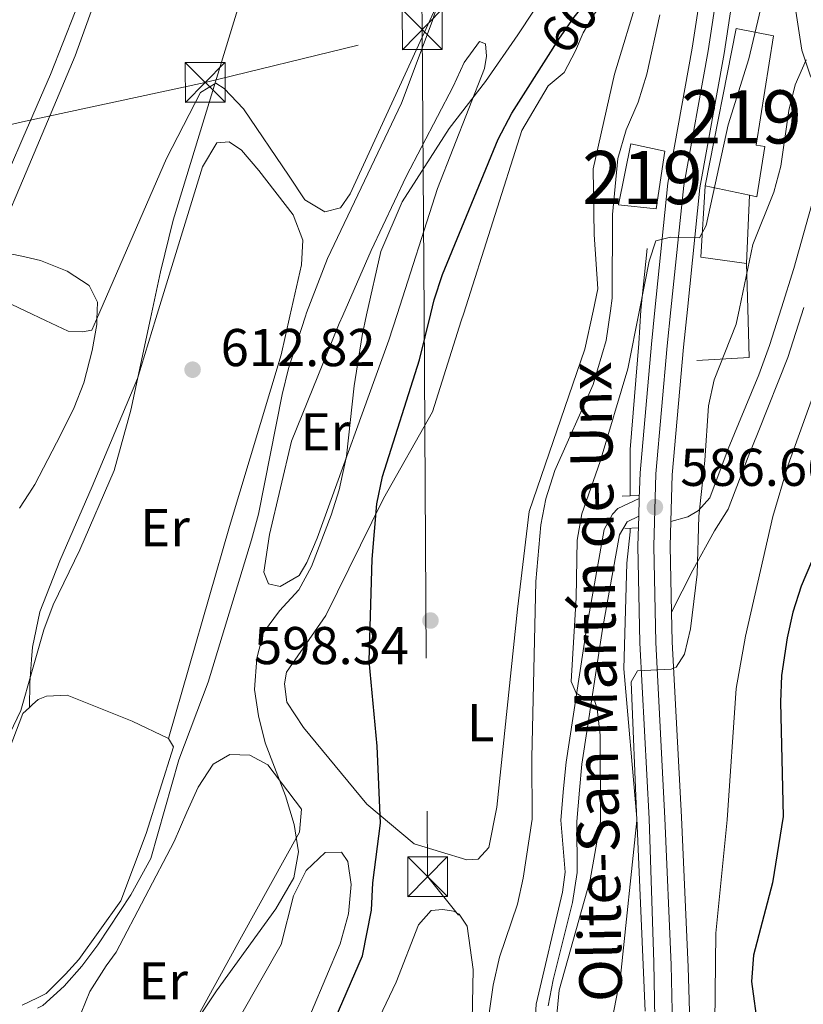
# Model space of a CAD drawing. Units: metres. Extents: x 614614 to 621538, y 4706244 to 4710986.
# Drawn here: x 618073 to 618221, y 4708485 to 4708671 of the extents above; entities that cross this region are included whole.
import ezdxf
from ezdxf.enums import TextEntityAlignment as Align

# ---------------------------------------------------------------- set-up
doc = ezdxf.new("R2010")
doc.units = ezdxf.units.M
doc.header["$MEASUREMENT"] = 0
for name, pattern in [('DGN Style 2', [72.00379999999998, 43.20227999999999, -28.80152]), ('DGN Style 3', [100.80532, 72.0038, -28.80152]), ('DGN Style 4', [115.2780838, 57.60304, -28.80152, 0.0720038, -28.80152]), ('DGN Style 5', [50.40266, 21.60114, -28.80152]), ('DGN Style 7', [144.0076, 64.80342, -28.80152, 21.60114, -28.80152])]:
    doc.linetypes.add(name, pattern=pattern)
for name, color, linetype, lineweight in [('Nivel 15', 7, 'Continuous', 0), ('Nivel 16', 7, 'Continuous', 0), ('Nivel 21', 7, 'Continuous', 0), ('Nivel 22', 7, 'Continuous', 0), ('Nivel 23', 7, 'Continuous', 0), ('Nivel 32', 7, 'Continuous', 0), ('Nivel 36', 7, 'Continuous', 0), ('Nivel 37', 7, 'Continuous', 0), ('Nivel 4', 7, 'Continuous', 0), ('Nivel 41', 7, 'Continuous', 0), ('Nivel 44', 7, 'Continuous', 0), ('Nivel 48', 7, 'Continuous', 0), ('Nivel 5', 7, 'Continuous', 0), ('Nivel 52', 7, 'Continuous', 0), ('Nivel 54', 7, 'Continuous', 0), ('Nivel 7', 7, 'Continuous', 0)]:
    doc.layers.add(name, color=color, linetype=linetype, lineweight=lineweight)
doc.styles.add('Style-arial', font='arial.shx', dxfattribs={"bigfont": 'arialbig.shx'})
doc.styles.add('Style-Arial Narrow', font='txt')
doc.styles.add('Style-Helvetica-Narrow-Oblique', font='txt')
doc.styles.add('Style-Times New Roman', font='txt')

# ---------------------------------------------------------------- blocks, each defined once
blk = doc.blocks.new('5TME')
at = {"layer": 'Nivel 32', "color": 7, "linetype": 'Continuous', "lineweight": 0}
for p, q in [((-37.49965077638626, 37.49965074658394), (37.49965074658394, -37.49965077638626)), ((37.19965353608131, 37.69964888691902), (-37.19965356588364, -37.8996470272541))]:
    blk.add_line(p, q, dxfattribs=at)
at = {"layer": 'Nivel 32', "color": 7, "linetype": 'Continuous', "lineweight": 0, "flags": 128}
blk.add_lwpolyline([(-37.49965077638626, -37.49965077638626), (37.49965074658394, -37.49965077638626), (37.49965074658394, 37.49965074658394), (-37.49965077638626, 37.49965074658394), (-37.19965356588364, -37.8996470272541)], dxfattribs=at)
blk = doc.blocks.new('5PATER')
at = {"layer": 'Nivel 7', "linetype": 'Continuous', "lineweight": 0}
h = blk.add_hatch(color=51, dxfattribs=at)
edge = h.paths.add_edge_path()
edge.add_ellipse((-0.04219651222229004, 0.04240855574607849), major_axis=(-10.9572123736961, -11.10700355381332), ratio=0.999422240966032, start_angle=0, end_angle=360)

msp = doc.modelspace()

# ---------------------------------------------------------------- linework, layer by layer
at = {"layer": 'Nivel 15', "color": 51, "linetype": 'Continuous', "lineweight": 13, "elevation": 597.26, "flags": 128}
msp.add_lwpolyline([(618210.8200000003, 4708637.77), (618202.5199999996, 4708639.51)], dxfattribs=at)
at = {"layer": 'Nivel 15', "color": 51, "linetype": 'Continuous', "lineweight": 13}
for points in [[(618202.5199999996, 4708639.51, 597.26), (618208.370000001, 4708669.140000001, 596.17), (618215.3399999999, 4708667.779999999, 596.17), (618212.129999999, 4708647.17, 597.08), (618213.7199999988, 4708646.9, 597.08), (618212.25, 4708637.470000001, 597.26), (618210.8200000003, 4708637.77, 597.26)], [(618193.3099999987, 4708635.18, 594.91), (618186.1999999993, 4708635.949999999, 595.82), (618188.5199999996, 4708647.43, 596), (618194.9100000001, 4708646.060000001, 594.37), (618193.3099999987, 4708635.18, 594.91)]]:
    msp.add_polyline3d(points, dxfattribs=at)
at = {"layer": 'Nivel 16', "color": 1, "linetype": 'Continuous', "lineweight": 13, "elevation": 596.54, "flags": 128}
msp.add_lwpolyline([(618210.2600000016, 4708624.869999999), (618201.6999999993, 4708626.060000001), (618202.5199999996, 4708639.51)], dxfattribs=at)
at = {"layer": 'Nivel 16', "color": 1, "linetype": 'Continuous', "lineweight": 13, "extrusion": (0.0006381129167392543, 0.01469938683202925, 0.9998917545607964), "elevation": 70204.86179047587, "flags": 128}
msp.add_lwpolyline([(618210.3135289885, 4708114.474850453), (618209.7534078471, 4708101.573456561)], dxfattribs=at)
at = {"layer": 'Nivel 16', "color": 4, "linetype": 'DGN Style 2', "lineweight": 0, "extrusion": (-0.007943174609076198, -0.08005338584277663, 0.9967589284236371), "elevation": -381263.8652017939, "flags": 128}
msp.add_lwpolyline([(150247.3951225579, 4731309.428154964), (150247.3951225542, 4731321.112939943)], dxfattribs=at)
at = {"layer": 'Nivel 16', "color": 1, "linetype": 'Continuous', "lineweight": 13, "extrusion": (0.001194068823573214, -0.04026400073088878, 0.999188362844958), "elevation": -188261.617460657, "flags": 128}
msp.add_lwpolyline([(757516.1583565995, 4684440.221964497), (757516.1583565995, 4684448.662521353)], dxfattribs=at)
at = {"layer": 'Nivel 16', "color": 1, "linetype": 'Continuous', "lineweight": 13, "extrusion": (0.05697091671279263, -0.03940466497447655, 0.9975979084917698), "elevation": -149734.4372499938, "flags": 128}
msp.add_lwpolyline([(4224212.440731965, 2164892.163685368), (4224218.5127092, 2164884.368167914), (4224225.950243525, 2164889.853902422)], dxfattribs=at)
at = {"layer": 'Nivel 16', "color": 4, "linetype": 'DGN Style 2', "lineweight": 0}
for points in [[(618188.3999999985, 4708581.15, 588.01), (618188.3999999985, 4708589.880000001, 588.6), (618190.0199999996, 4708609.85, 589.67), (618190.4200000018, 4708616.1, 589.1)], [(618080.75, 4708253.74, 569.41), (618096.8399999999, 4708268.970000001, 569.34), (618103.1799999997, 4708276.199999999, 569.4300000000001), (618114.7699999996, 4708292.630000001, 570), (618126.5700000003, 4708316.390000001, 573.0500000000001), (618135.120000001, 4708332.880000001, 573.97), (618146.1000000015, 4708351.630000001, 574.28), (618170.8999999985, 4708389.33, 576.1800000000001), (618183.1000000015, 4708407.67, 577.73), (618189.6099999994, 4708422.550000001, 578.69), (618191.4400000013, 4708439.880000001, 579.95), (618191.2399999984, 4708484.17, 582.39), (618189.6099999994, 4708520.460000001, 585.0500000000001), (618187.1700000018, 4708548.59, 586.04), (618187.7800000012, 4708568.48, 587.92), (618188.3999999985, 4708574.390000001, 587.75), (618188.3999999985, 4708575.08, 587.74)]]:
    msp.add_polyline3d(points, dxfattribs=at)
at = {"layer": 'Nivel 21', "color": 7, "linetype": 'DGN Style 3', "lineweight": 0, "extrusion": (-0.3031995104960644, 0.2140950033691603, 0.9285652300012671), "elevation": 821272.4359152728, "flags": 128}
msp.add_lwpolyline([(-4202860.515003387, -2052928.560856594), (-4202871.902317345, -2052930.31207924), (-4202897.933415651, -2052936.18541058)], dxfattribs=at)
at = {"layer": 'Nivel 21', "color": 7, "linetype": 'Continuous', "lineweight": 0, "extrusion": (-0.117615553225712, 0.1375186962474395, 0.9834913267649158), "elevation": 575439.6351869154, "flags": 128}
msp.add_lwpolyline([(-3530167.980539273, -3124083.020667283), (-3530179.403887376, -3124088.325845705), (-3530188.195664048, -3124092.802089997)], dxfattribs=at)
at = {"layer": 'Nivel 21', "color": 1, "linetype": 'DGN Style 2', "lineweight": 0, "extrusion": (0.2369685228412627, 0.00926261327066825, 0.971473171620209), "elevation": 190676.1978437796, "flags": 128}
msp.add_lwpolyline([(4680842.944749065, -778619.3294594921), (4680842.944749065, -778616.166897241)], dxfattribs=at)
at = {"layer": 'Nivel 21', "color": 7, "linetype": 'Continuous', "lineweight": 13, "extrusion": (-0.002018726887131557, -0.06803109609633345, 0.9976811588406822), "elevation": -320992.4523210747, "flags": 128}
msp.add_lwpolyline([(478259.0925545394, 4713928.664081387), (478259.0925545394, 4713925.284761928)], dxfattribs=at)
at = {"layer": 'Nivel 21', "color": 7, "linetype": 'Continuous', "lineweight": 13, "extrusion": (-0.2989976548204299, -0.05462799451638549, 0.9526889233254477), "elevation": -441500.5115678115, "flags": 128}
msp.add_lwpolyline([(-4520778.59907553, 1385761.707342051), (-4520790.85372334, 1385763.780071426), (-4520795.393004617, 1385764.799985878)], dxfattribs=at)
at = {"layer": 'Nivel 21', "color": 1, "linetype": 'DGN Style 2', "lineweight": 0, "extrusion": (0.2185636157726916, 0.009465353438974835, 0.9757767946332001), "elevation": 180255.3255183052, "flags": 128}
msp.add_lwpolyline([(4677418.93146666, -801310.888979923), (4677418.931466658, -801308.2834857292)], dxfattribs=at)
at = {"layer": 'Nivel 21', "color": 7, "linetype": 'DGN Style 3', "lineweight": 0}
for points in [[(618074.0599999987, 4708648.48, 618.24), (618079.25, 4708660.48, 617.16), (618083.879999999, 4708672.27, 616.26), (618085.129999999, 4708676.199999999, 616.08), (618092.2199999988, 4708722.35, 614.27), (618096.6900000013, 4708744.02, 614.1800000000001), (618099.379999999, 4708759, 613.86), (618101.3900000006, 4708768.800000001, 614.0500000000001), (618102.1900000013, 4708773.880000001, 613.6800000000001), (618102.4200000018, 4708778.52, 613.32), (618102.0399999991, 4708785.9, 613.32), (618100.9400000013, 4708792.689999999, 612.78), (618098.4200000018, 4708807.720000001, 610.83), (618097.75, 4708812.93, 610.21), (618097.7199999988, 4708817.85, 609.34), (618098.1400000006, 4708820.5, 609.1800000000001), (618100.0899999999, 4708825.119999999, 608.98), (618110.4699999988, 4708839.890000001, 606.44)], [(618216.8500000015, 4708616.550000001, 582.9300000000001), (618219.1999999993, 4708623.98, 583.23), (618222.9400000013, 4708637.35, 584.13), (618224.5500000007, 4708647.51, 584.13), (618225.2699999996, 4708653.859999999, 584.13), (618222.2899999991, 4708660.34, 585.04), (618220.7199999988, 4708665.050000001, 585.66), (618218.4200000018, 4708680.130000001, 588.84), (618216.1099999994, 4708690.390000001, 591.19), (618215.0599999987, 4708695.24, 591.89), (618214.7100000009, 4708698.050000001, 592.28)], [(618196.0599999987, 4708576.33, 586.49), (618199.2300000004, 4708577.23, 585.76), (618201.2399999984, 4708578.42, 585.4), (618203.379999999, 4708580.76, 584.6800000000001), (618206.8500000015, 4708590, 583.0600000000001), (618208.8000000007, 4708594.699999999, 582.66), (618212.6000000015, 4708603.939999999, 582.49), (618214.6000000015, 4708609.460000001, 582.63), (618216.8500000015, 4708616.550000001, 582.9300000000001)], [(618170.1000000015, 4708476.109999999, 590.73), (618170.6600000001, 4708485.49, 590.37), (618175.620000001, 4708506.540000001, 590.27), (618176.120000001, 4708510.33, 590.35), (618175.3500000015, 4708520.1, 591.42), (618175.8500000015, 4708526.040000001, 591.61), (618176.3200000003, 4708531.01, 591.3100000000001), (618180.2399999984, 4708556.52, 588.17), (618183.4800000004, 4708574.810000001, 587.44), (618185.0399999991, 4708577.720000001, 587.08), (618186.0399999991, 4708578.75, 587.08), (618190.1000000015, 4708580.68, 586.77)]]:
    msp.add_polyline3d(points, dxfattribs=at)
at = {"layer": 'Nivel 21', "color": 7, "linetype": 'Continuous', "lineweight": 13}
for points in [[(618199.1700000018, 4708616.25, 588.73), (618201.5100000016, 4708639.16, 590.52), (618206.0799999982, 4708664.42, 591.61), (618208.7899999991, 4708682.220000001, 592.51), (618209.9899999984, 4708694.460000001, 593.24), (618209.9200000018, 4708700.060000001, 593.42), (618208.0599999987, 4708710.869999999, 593.96), (618207.129999999, 4708713.949999999, 593.96)], [(618193.0500000007, 4708616.140000001, 588.67), (618195.4800000004, 4708640.01, 590.52), (618200.0799999982, 4708665.42, 591.61), (618202.75, 4708682.98, 592.51)], [(618193.0500000007, 4708616.140000001, 588.67), (618192.3900000006, 4708609.699999999, 588.17), (618190.2399999984, 4708585.48, 587.08), (618190.1000000015, 4708580.68, 586.77)], [(618196.0599999987, 4708576.33, 586.49), (618196.3099999987, 4708585.130000001, 587.08), (618198.4499999993, 4708609.119999999, 588.17), (618199.1700000018, 4708616.25, 588.73)], [(618190, 4708577.310000001, 586.54), (618189.8399999999, 4708571.720000001, 586.1800000000001), (618190.2100000009, 4708553.470000001, 585.27), (618191.9400000013, 4708520.33, 583.82), (618192.8500000015, 4708493.300000001, 582.08), (618193.5700000003, 4708451.26, 579.72), (618193.3099999987, 4708440.390000001, 579.12), (618192.7600000016, 4708433.720000001, 578.74), (618191.879999999, 4708426.99, 578.24), (618190.7600000016, 4708423.109999999, 578.07)], [(618093.7399999984, 4708253.15, 567.44), (618095.7300000004, 4708255.08, 567.71), (618104.6900000013, 4708264.02, 568.25), (618111.0500000007, 4708271.210000001, 568.73), (618116.870000001, 4708278.84, 569.21), (618122.1099999994, 4708286.890000001, 569.6800000000001), (618129.0199999996, 4708300.359999999, 570.51), (618139.6700000018, 4708322.99, 571.72), (618148.3200000003, 4708339.140000001, 572.62), (618153.1700000018, 4708347.52, 573.16), (618171.0799999982, 4708375.58, 575.14), (618189.6099999994, 4708405.32, 577.4300000000001), (618194.7399999984, 4708414.390000001, 578), (618196.4699999988, 4708418.199999999, 578.3000000000001), (618198.4800000004, 4708424.15, 578.72), (618199.4400000013, 4708428.220000001, 578.97), (618200.0700000003, 4708432.35, 579.2), (618200.4299999997, 4708438.550000001, 579.48), (618200.2800000012, 4708459.09, 580.41), (618199.3200000003, 4708492.460000001, 582.13), (618198.0199999996, 4708520.640000001, 583.82), (618196.2899999991, 4708553.699999999, 585.27), (618196.1799999997, 4708559.279999999, 585.5500000000001)]]:
    msp.add_polyline3d(points, dxfattribs=at)
at = {"layer": 'Nivel 21', "color": 7, "linetype": 'Continuous', "lineweight": 0}
for points in [[(618074.1900000013, 4708640.91, 618.83), (618083.8900000006, 4708663.960000001, 616.77), (618088.0599999987, 4708675.51, 616.08), (618091.6999999993, 4708699.23, 615.15)], [(618196.1799999997, 4708559.279999999, 586.49), (618200.1799999997, 4708567.15, 585.76), (618204.2800000012, 4708574.59, 585.4), (618206.8599999994, 4708578.630000001, 584.6800000000001), (618210.5700000003, 4708588.529999999, 583.0600000000001), (618212.4800000004, 4708593.130000001, 582.66), (618218.0599999987, 4708607.189999999, 582.6), (618221.0599999987, 4708616.630000001, 582.98)], [(618172.9299999997, 4708485.15, 590.37), (618173.870000001, 4708490.050000001, 590.29), (618177.5599999987, 4708504.6, 590.27), (618178.4200000018, 4708510.26, 590.35), (618178.3399999999, 4708519.85, 591.42), (618178.8399999999, 4708525.779999999, 591.61), (618179.2899999991, 4708530.640000001, 591.3100000000001), (618183.1999999993, 4708556.029999999, 588.17), (618186.3500000015, 4708573.810000001, 587.44), (618187.8099999987, 4708576.27, 587.08), (618190, 4708577.310000001, 586.77)]]:
    msp.add_polyline3d(points, dxfattribs=at)
at = {"layer": 'Nivel 22', "color": 30, "linetype": 'DGN Style 5', "lineweight": 30, "elevation": 600, "flags": 128}
msp.add_lwpolyline([(618173.4499999993, 4708664.73), (618174.9800000004, 4708667.130000001), (618177.8200000003, 4708671.24), (618184.7800000012, 4708680), (618184.870000001, 4708680.17)], dxfattribs=at)
at = {"layer": 'Nivel 23', "color": 7, "linetype": 'DGN Style 4', "lineweight": 0}
for points in [[(618196.0700000003, 4708616.189999999, 588.7), (618198.4600000009, 4708639.59, 590.52), (618203.0399999991, 4708664.92, 591.61), (618205.7300000004, 4708682.6, 592.51), (618206.9100000001, 4708694.59, 593.24), (618206.8399999999, 4708699.779999999, 593.42), (618205.0500000007, 4708710.16, 593.96), (618201.9400000013, 4708720.560000001, 593.96), (618196.0500000007, 4708735.380000001, 594.87), (618189.1900000013, 4708752.630000001, 595.23), (618185.8000000007, 4708762.109999999, 595.41), (618183.4400000013, 4708771.189999999, 595.59), (618182.0300000012, 4708781.75, 595.77), (618177.7300000004, 4708846.300000001, 596.86), (618174.0300000012, 4708873.1, 595.95), (618172.1400000006, 4708882.630000001, 595.77), (618168.2699999996, 4708898.720000001, 595.59), (618158.3999999985, 4708927.119999999, 594.74)], [(618196.0700000003, 4708616.189999999, 588.7), (618195.379999999, 4708609.41, 588.17), (618193.2399999984, 4708585.310000001, 587.08), (618192.8399999999, 4708571.710000001, 586.1800000000001), (618193.2100000009, 4708553.58, 585.27), (618194.9400000013, 4708520.48, 583.82), (618196.0799999982, 4708492.880000001, 582.1), (618196.9200000018, 4708455.17, 580.1)]]:
    msp.add_polyline3d(points, dxfattribs=at)
at = {"layer": 'Nivel 32', "color": 6, "linetype": 'DGN Style 7', "lineweight": 0, "extrusion": (-0.08790681307687762, 0.6799385087351837, 0.7279807803463231), "elevation": 3147710.458638043, "flags": 128}
msp.add_lwpolyline([(-1216712.179392133, -3341398.780817747), (-1216747.21708376, -3341402.835674783), (-1216789.014318462, -3341409.180505043)], dxfattribs=at)
at = {"layer": 'Nivel 32', "color": 6, "linetype": 'DGN Style 7', "lineweight": 0, "extrusion": (0.001334746798606623, -0.1832367784548682, 0.9830679027780661), "elevation": -861375.7851188843, "flags": 128}
msp.add_lwpolyline([(652431.1630487405, 4624449.540356603), (652431.1630487368, 4624504.003960043)], dxfattribs=at)
at = {"layer": 'Nivel 32', "color": 6, "linetype": 'DGN Style 7', "lineweight": 0, "extrusion": (-0.140026359374327, -0.03232300458309469, 0.9896200493396914), "elevation": -238132.8939082085, "flags": 128}
msp.add_lwpolyline([(-4448984.86376787, 1643972.300733007), (-4448984.863767868, 1644153.848687556)], dxfattribs=at)
at = {"layer": 'Nivel 32', "color": 6, "linetype": 'DGN Style 7', "lineweight": 0, "extrusion": (0.2908776401877461, -0.02680252031451449, 0.9563847674150809), "elevation": 54177.77067342411, "flags": 128}
msp.add_lwpolyline([(4745470.932250671, -175324.3204449899), (4745365.516867172, -175335.1382923685), (4745283.945677835, -175417.6757291481)], dxfattribs=at)
at = {"layer": 'Nivel 32', "color": 6, "linetype": 'DGN Style 7', "lineweight": 0}
msp.add_polyline3d([(618149.2399999984, 4708668.93, 610.8100000000001), (618148.4499999993, 4708775.810000001, 604.07), (618149.1900000013, 4708821.050000001, 605.32), (618146.75, 4708884.369999999, 598.79)], dxfattribs=at)
at = {"layer": 'Nivel 36', "color": 92, "linetype": 'Continuous', "lineweight": 0, "extrusion": (0.02564643298365165, -0.01221771308979837, 0.9995964125396162), "elevation": -41057.05964165706, "flags": 128}
msp.add_lwpolyline([(4516715.494127214, 1466528.870344911), (4516715.494127214, 1466518.309923515)], dxfattribs=at)
at = {"layer": 'Nivel 36', "color": 92, "linetype": 'Continuous', "lineweight": 0, "extrusion": (0.02432775195673293, -0.011537551740998, 0.9996374569735547), "elevation": -38669.45888809182, "flags": 128}
msp.add_lwpolyline([(4519264.352056146, 1458710.005299205), (4519264.352056146, 1458705.919873893)], dxfattribs=at)
at = {"layer": 'Nivel 36', "color": 92, "linetype": 'Continuous', "lineweight": 0, "extrusion": (0.6798182296245653, -0.06982784649036265, 0.7300487973585329), "elevation": 91839.8409976163, "flags": 128}
msp.add_lwpolyline([(4747051.125047676, -97211.01781186834), (4747055.749958597, -97210.49103015289), (4747060.129783567, -97210.31543624774)], dxfattribs=at)
at = {"layer": 'Nivel 36', "color": 92, "linetype": 'Continuous', "lineweight": 0, "extrusion": (0.1320489716955811, 0.1226169022887538, 0.9836300952834098), "elevation": 659566.9495228042, "flags": 128}
msp.add_lwpolyline([(3029818.417496167, -3596881.469724726), (3029818.417496167, -3596880.692807738)], dxfattribs=at)
at = {"layer": 'Nivel 36', "color": 92, "linetype": 'Continuous', "lineweight": 0}
for points in [[(618157.0500000007, 4708615.52, 598.39), (618168.0199999996, 4708649.9, 598.74), (618172.9800000004, 4708658.369999999, 598.92), (618175.9899999984, 4708660.869999999, 598.92), (618178.1099999994, 4708664.949999999, 599.1), (618179.5199999996, 4708668.300000001, 598.92), (618181.5, 4708671.66, 598.74), (618185.4899999984, 4708677.210000001, 598.19), (618186.9200000018, 4708678.1, 598.01), (618189.6799999997, 4708677.699999999, 598.19), (618190, 4708675.68, 598.19), (618185.4100000001, 4708660.550000001, 597.83), (618181.4400000013, 4708642.689999999, 597.11), (618181.6000000015, 4708630.380000001, 596.2), (618182.3099999987, 4708620.109999999, 596.02), (618181.3999999985, 4708615.939999999, 595.89)], [(618087.9200000018, 4708614.33, 619.73), (618101.120000001, 4708644.67, 617.52), (618107.4800000004, 4708657.07, 615.35), (618110.3599999994, 4708658.84, 614.26), (618111.9600000009, 4708657.85, 612.99), (618115.629999999, 4708653.98, 612.09), (618124.1999999993, 4708641.35, 610.28), (618127.1499999985, 4708636.890000001, 609.92), (618130.9400000013, 4708634.630000001, 609.74), (618133.8299999982, 4708635.390000001, 610.1), (618135.6799999997, 4708638.02, 610.46), (618151.7399999984, 4708672.99, 610.82)], [(618134.2800000012, 4708615.130000001, 605.2), (618139.6000000015, 4708627.35, 605.29), (618146.2399999984, 4708641.25, 605.34), (618155.0500000007, 4708658.199999999, 605.1800000000001), (618157.1099999994, 4708662.75, 605.1800000000001), (618160.0199999996, 4708666.66, 605.37), (618161.1799999997, 4708666.24, 605.37), (618161.3500000015, 4708663.93, 605.37), (618160.9499999993, 4708661.6, 605.1800000000001), (618152.1099999994, 4708639.040000001, 604.46), (618144.5300000012, 4708615.310000001, 604.27)], [(618099.1099999994, 4708614.529999999, 613.39), (618107.879999999, 4708643.109999999, 612.61), (618110.5799999982, 4708647.630000001, 612.25), (618112.8999999985, 4708647.810000001, 611.88), (618115.2300000004, 4708646.25, 611.7), (618118.4699999988, 4708642.380000001, 611.34), (618124.9499999993, 4708634.060000001, 611.16), (618126.7399999984, 4708629.300000001, 610.98), (618126.5199999996, 4708624.66, 610.98), (618124.3200000003, 4708614.960000001, 611.08)], [(618124.3200000003, 4708614.960000001, 611.08), (618122.6799999997, 4708607.67, 611.16), (618112.9499999993, 4708575.390000001, 612.4300000000001), (618101.5100000016, 4708535.470000001, 612)], [(618144.5300000012, 4708615.310000001, 604.27), (618142.9800000004, 4708610.460000001, 604.23), (618129.4699999988, 4708573.16, 605.91), (618127.4899999984, 4708568.6, 606.0600000000001), (618126.1000000015, 4708566.140000001, 606.09), (618122.5100000016, 4708564.07, 606.09), (618120.3299999982, 4708564.619999999, 606.09), (618119.4299999997, 4708566.779999999, 606.09), (618120.5, 4708573.890000001, 606.09), (618124.620000001, 4708591.470000001, 605.37), (618133.6099999994, 4708613.6, 605.1800000000001), (618134.2800000012, 4708615.130000001, 605.2)], [(618181.3999999985, 4708615.939999999, 595.89), (618179.8399999999, 4708608.779999999, 595.66), (618169.370000001, 4708578.23, 596.9300000000001), (618167.1499999985, 4708559.800000001, 597.11), (618163.2800000012, 4708522.529999999, 597.83), (618161.7800000012, 4708514.98, 597.65), (618159.7800000012, 4708512.779999999, 597.83), (618157.6099999994, 4708512.609999999, 598.01), (618147.7199999988, 4708515.67, 598.37), (618138.7899999991, 4708523.09, 599.82), (618126.879999999, 4708537.560000001, 601.8100000000001), (618123.7699999996, 4708542.300000001, 602.17), (618123.3000000007, 4708545.77, 602.17), (618123.6999999993, 4708547.949999999, 602.17), (618131.1000000015, 4708558.619999999, 600.91), (618141.9699999988, 4708580.630000001, 599.64), (618151.1700000018, 4708596.970000001, 598.74), (618156.6000000015, 4708614.130000001, 598.37), (618157.0500000007, 4708615.52, 598.39)], [(618075.7199999988, 4708550.34, 614.52), (618075.8900000006, 4708552.640000001, 614.58), (618077.2600000016, 4708559.32, 614.58), (618081.0399999991, 4708568.93, 614.58), (618087.0899999999, 4708582.91, 614.95), (618095.6499999985, 4708603.27, 613.69), (618099.1099999994, 4708614.529999999, 613.39)], [(618078.3000000007, 4708614.17, 620.19), (618082.5700000003, 4708612.140000001, 620.0500000000001), (618085.3200000003, 4708612.029999999, 619.87), (618087.0500000007, 4708612.34, 619.87), (618087.9200000018, 4708614.33, 619.73)], [(618101.5100000016, 4708535.470000001, 612), (618094.6600000001, 4708538.710000001, 612.1800000000001), (618082.4299999997, 4708543.630000001, 613.27), (618078.5199999996, 4708543.43, 613.45), (618076.9400000013, 4708542.83, 613.63), (618075.870000001, 4708541.85, 613.9)], [(618075.3099999987, 4708541.33, 614.04), (618074.0700000003, 4708540.189999999, 614.36), (618068.3200000003, 4708525.34, 614.54), (618064.5199999996, 4708517.040000001, 614.36), (618061.9499999993, 4708513.82, 614.54), (618055.629999999, 4708509.83, 615.08), (618051.879999999, 4708508.33, 615.62), (618048.120000001, 4708508.57, 616.35), (618038.0500000007, 4708514.24, 617.61), (618036.1400000006, 4708516.67, 618.34), (618036.1000000015, 4708519.140000001, 618.7), (618039.5899999999, 4708529.9, 619.61), (618039.9899999984, 4708532.66, 619.61), (618038.0700000003, 4708535.529999999, 619.79), (618034.1400000006, 4708537.359999999, 619.97), (618030.2199999988, 4708537.449999999, 619.79), (618025.4699999988, 4708535.220000001, 619.61), (618013.6900000013, 4708516.68, 617.4300000000001), (618000.6900000013, 4708499.93, 616.5600000000001), (617998.1999999993, 4708495.23, 616.5600000000001), (617997.4699999988, 4708490.210000001, 616.5600000000001), (617998.4800000004, 4708485.220000001, 616.5600000000001)], [(618076.8000000007, 4708486.68, 611.47), (618078.4400000013, 4708487.470000001, 611.47), (618082.1099999994, 4708491.140000001, 611.47), (618084.620000001, 4708493.859999999, 611.47), (618092.4800000004, 4708504.93, 611.47), (618097.25, 4708517.6, 611.64), (618102.3999999985, 4708533.890000001, 612), (618101.5100000016, 4708535.470000001, 612)], [(618077.5700000003, 4708441.34, 604.77), (618081.870000001, 4708448.630000001, 604.77), (618084.8299999982, 4708452.99, 604.92), (618095.2300000004, 4708465.040000001, 605.21), (618099.120000001, 4708468.83, 605.35), (618115.2300000004, 4708498.15, 606.52), (618126.129999999, 4708517.84, 606.7), (618126.5100000016, 4708522.189999999, 606.34), (618120.1700000018, 4708530.51, 606.7), (618116.8200000003, 4708532.35, 606.88), (618113.0500000007, 4708532.449999999, 606.88), (618109.8900000006, 4708530.67, 606.88), (618107.0500000007, 4708526.290000001, 606.88), (618104.9400000013, 4708521.619999999, 606.7), (618102.5399999991, 4708516.09, 607.07), (618091.6600000001, 4708495.24, 607.25), (618089.7699999996, 4708492.66, 606.96), (618086.6999999993, 4708487.83, 606.67), (618078.5300000012, 4708467.790000001, 606.37), (618077.1700000018, 4708465.040000001, 606.29)], [(618078.3399999999, 4708395.619999999, 600.01), (618085.379999999, 4708398.040000001, 600.12), (618089.2800000012, 4708401.48, 600.12), (618094.4899999984, 4708410.76, 600.12), (618107, 4708431.16, 600.59), (618109.5700000003, 4708433.51, 600.59), (618115.9899999984, 4708453, 601.14), (618125.6700000018, 4708477.609999999, 602.04), (618133.8200000003, 4708496.83, 602.41), (618135.3399999999, 4708502.5, 602.59), (618135.8500000015, 4708508.01, 602.77), (618135.2199999988, 4708512.34, 602.77), (618134.0399999991, 4708514.07, 602.77), (618131, 4708514.029999999, 602.77), (618127.4200000018, 4708510.65, 602.77), (618125.0199999996, 4708505.84, 602.77), (618122.6700000018, 4708496.689999999, 602.77), (618107.6600000001, 4708470.279999999, 602.04), (618092.3999999985, 4708451.540000001, 601.86), (618089.9400000013, 4708447.02, 601.86), (618078, 4708429.119999999, 601.72), (618077.7800000012, 4708428.859999999, 601.72)], [(618158.3900000006, 4708469.75, 595.72), (618158.8599999994, 4708491.99, 596.53), (618157.7100000009, 4708500.18, 596.73), (618156.1799999997, 4708502.439999999, 596.94), (618155.1499999985, 4708502.99, 596.94), (618153.1400000006, 4708503.279999999, 596.94), (618150.8999999985, 4708503.109999999, 596.94), (618148.5199999996, 4708500.369999999, 596.87), (618144.3500000015, 4708489.58, 596.75), (618138.0599999987, 4708476.439999999, 596.65)], [(618073.9400000013, 4708485.300000001, 611.47), (618076.8000000007, 4708486.68, 611.47)]]:
    msp.add_polyline3d(points, dxfattribs=at)
at = {"layer": 'Nivel 4', "color": 30, "linetype": 'Continuous', "lineweight": 30, "flags": 128}
for points, elevation in [([(618150.8599999994, 4708615.42), (618151.5, 4708618.040000001), (618153.0300000012, 4708622.800000001), (618163.5199999996, 4708648.32), (618166.120000001, 4708653.220000001), (618173.4499999993, 4708664.73)], 600), ([(618237.7600000016, 4708616.91), (618234.0599999987, 4708595.859999999), (618232.1900000013, 4708588.93), (618230.2100000009, 4708583.59), (618222.5500000007, 4708568.75), (618220.5700000003, 4708564.17), (618219, 4708559.279999999), (618217.9100000001, 4708554.4), (618216.870000001, 4708547.32), (618216.6700000018, 4708542.33), (618217.1799999997, 4708520.790000001), (618215.1499999985, 4708508.290000001), (618211.620000001, 4708494.710000001), (618211.2100000009, 4708489.73), (618213.5799999982, 4708472.17)], 575), ([(618131.4400000013, 4708478.949999999), (618132.8599999994, 4708482.699999999), (618137.9899999984, 4708494.550000001), (618139.6700000018, 4708503.189999999), (618139.9400000013, 4708508.33), (618141.4100000001, 4708519.540000001), (618140.7600000016, 4708534.01), (618139.2800000012, 4708550.1), (618139.8500000015, 4708569.23), (618140.7199999988, 4708579.65), (618141.7399999984, 4708584.800000001), (618148.7300000004, 4708606.790000001), (618150.8599999994, 4708615.42)], 600)]:
    msp.add_lwpolyline(points, dxfattribs=dict(at, elevation=elevation))
at = {"layer": 'Nivel 5', "color": 30, "linetype": 'Continuous', "lineweight": 0, "flags": 128}
for points, elevation in [([(618098.0799999982, 4708614.51), (618099.9800000004, 4708623.33), (618102.3500000015, 4708633.050000001), (618115.4299999997, 4708675.790000001), (618115.9400000013, 4708681.24), (618115.6400000006, 4708686.68), (618114.7800000012, 4708691.609999999), (618113.1999999993, 4708696.5), (618110.5, 4708700.699999999), (618106.2699999996, 4708703.710000001), (618096.8599999994, 4708705.1), (618091.6499999985, 4708705.26), (618088.0700000003, 4708704.52), (618086.4699999988, 4708702.300000001), (618081.0599999987, 4708690.300000001), (618077.3299999982, 4708682.949999999), (618073.7600000016, 4708679.470000001), (618073.5300000012, 4708679.43)], 615), ([(618190.1600000001, 4708616.09), (618191.9899999984, 4708625.310000001), (618193.2199999988, 4708629.15), (618195.9899999984, 4708629.880000001), (618201.4400000013, 4708629.720000001), (618202.6799999997, 4708632.050000001), (618206.8399999999, 4708650.99), (618210.7399999984, 4708663.439999999), (618213.2399999984, 4708674.050000001), (618216.620000001, 4708683.67), (618218.6700000018, 4708686.6), (618220.2800000012, 4708687.310000001), (618221.5399999991, 4708689.07)], 590), ([(618138.7800000012, 4708615.210000001), (618141.4299999997, 4708627.17), (618145.4800000004, 4708636.49), (618148.1400000006, 4708640.73), (618154.3399999999, 4708650.279999999), (618161.1799999997, 4708659.17), (618167.2399999984, 4708667.939999999), (618173.0100000016, 4708676.699999999)], 605), ([(618152.6099999994, 4708675.24), (618151.1400000006, 4708670.460000001), (618145.3399999999, 4708655.1), (618131.379999999, 4708625.85), (618127.4699999988, 4708615.630000001), (618127.2699999996, 4708615.01)], 610), ([(618193.9499999993, 4708671.68), (618191.5399999991, 4708660.529999999), (618189.870000001, 4708655.290000001), (618187.6099999994, 4708650.07), (618186.0599999987, 4708644.67), (618185.0399999991, 4708634.140000001), (618185.0100000016, 4708618.380000001), (618184.6600000001, 4708616)], 595), ([(618208.9800000004, 4708616.42), (618211.4800000004, 4708628.439999999), (618215.4600000009, 4708638.35), (618216.7399999984, 4708643.189999999), (618218.2800000012, 4708653.689999999), (618219.4400000013, 4708658.550000001), (618221.5199999996, 4708663.25)], 585), ([(618018.3000000007, 4708613.16), (618021.1999999993, 4708615.25), (618025.7699999996, 4708617.310000001), (618036.6600000001, 4708618.52), (618041.7800000012, 4708620.119999999), (618046.5899999999, 4708622.99), (618051.3099999987, 4708625.140000001), (618056.3900000006, 4708626.939999999), (618061.7100000009, 4708627.59), (618072.379999999, 4708626.57), (618074.4400000013, 4708626.119999999)], 620), ([(618074.4400000013, 4708626.119999999), (618077.379999999, 4708625.470000001), (618082.3900000006, 4708623.449999999), (618086.5700000003, 4708620.75), (618088.1400000006, 4708617.619999999), (618088, 4708614.33)], 620), ([(618204.0300000012, 4708453.689999999), (618204.5300000012, 4708498.810000001), (618206.6600000001, 4708520.17), (618208.370000001, 4708544.880000001), (618210.0700000003, 4708554.73), (618215.2199999988, 4708577.25), (618218.0899999999, 4708586.83), (618228.8399999999, 4708616.76)], 580), ([(618076.8299999982, 4708484.73), (618077.8299999982, 4708485.23), (618081.870000001, 4708488.859999999), (618085.1700000018, 4708492.619999999), (618088.1600000001, 4708496.66), (618094.370000001, 4708506.040000001), (618098.129999999, 4708512.880000001), (618103.4400000013, 4708531.439999999), (618108.9600000009, 4708546.060000001), (618117.120000001, 4708572.869999999), (618118.3999999985, 4708577.699999999), (618122.8900000006, 4708600.26), (618124.0799999982, 4708605.119999999), (618127.2699999996, 4708615.01)], 610), ([(618138.7800000012, 4708615.210000001), (618137.9200000018, 4708611.369999999), (618136.4200000018, 4708601.85), (618134.9699999988, 4708588.619999999), (618133.6099999994, 4708582.310000001), (618132.129999999, 4708577.540000001), (618128.3999999985, 4708567.869999999), (618126.0199999996, 4708563.48), (618122.3599999994, 4708559.49), (618119.370000001, 4708555.460000001), (618118.0799999982, 4708550.630000001), (618117.6999999993, 4708544.689999999), (618118.4499999993, 4708539.74), (618119.6700000018, 4708534.66), (618123.5199999996, 4708524.689999999), (618125.120000001, 4708519.27), (618125.9699999988, 4708514.17), (618125.0899999999, 4708509.24), (618121.6900000013, 4708503.4), (618110.5300000012, 4708487.960000001), (618103.0300000012, 4708476.74), (618091.1900000013, 4708460.6), (618081.1799999997, 4708445.77), (618077.5700000003, 4708441.1)], 605), ([(618184.6600000001, 4708616), (618183.8399999999, 4708610.369999999), (618181.3999999985, 4708602.109999999), (618174.1900000013, 4708585.91), (618172.4899999984, 4708580.59), (618171.5399999991, 4708575.689999999), (618170.620000001, 4708565.029999999), (618169.8999999985, 4708531.859999999), (618169.9299999997, 4708520.279999999), (618168.2300000004, 4708509.18), (618167.1799999997, 4708504.290000001), (618163.7899999991, 4708494.310000001), (618162.5799999982, 4708489.050000001), (618161.1099999994, 4708478.59)], 595), ([(618174.0899999999, 4708478.24), (618175, 4708488.1), (618180.8599999994, 4708508.880000001), (618182.8000000007, 4708519.859999999), (618182.7100000009, 4708536.08), (618182.1799999997, 4708541.060000001), (618181.5799999982, 4708542.91), (618179.1400000006, 4708543.449999999), (618178.1999999993, 4708544.02), (618177.25, 4708546.210000001), (618178.2199999988, 4708561.970000001), (618178.4299999997, 4708572.82), (618179.2800000012, 4708577.75), (618182.7399999984, 4708587.65), (618187.9600000009, 4708605.09), (618190.1600000001, 4708616.09)], 590), ([(618208.9800000004, 4708616.42), (618208.370000001, 4708613.470000001), (618204.1700000018, 4708602.99), (618203.120000001, 4708598.109999999), (618202.4400000013, 4708587.790000001), (618201.3000000007, 4708577.34), (618200.9699999988, 4708566.43), (618199.7199999988, 4708556.119999999), (618198.620000001, 4708551.35), (618197.0300000012, 4708548.9), (618196.1000000015, 4708548.540000001), (618189.7399999984, 4708548.23), (618188.6000000015, 4708546.130000001), (618189.629999999, 4708520.07), (618186.5700000003, 4708490.65), (618182.8900000006, 4708471.6)], 585), ([(618088, 4708614.33), (618087.9600000009, 4708613.439999999), (618087.120000001, 4708608.51), (618085.5500000007, 4708602.4), (618083.6999999993, 4708597.76), (618081.1900000013, 4708592.68), (618076.3000000007, 4708583.279999999), (618075.1900000013, 4708581.560000001)], 620), ([(618075.7600000016, 4708548), (618078.0300000012, 4708555.960000001), (618079.7800000012, 4708560.65), (618084.7899999991, 4708571), (618091.2600000016, 4708585.9), (618094.3900000006, 4708597.279999999), (618098.0799999982, 4708614.51)], 615), ([(618075.1900000013, 4708581.560000001), (618073.4600000009, 4708578.84)], 620), ([(618075.7600000016, 4708548), (618073.6999999993, 4708540.76), (618066.1400000006, 4708525.109999999), (618061.4899999984, 4708517.279999999), (618059.120000001, 4708512.59), (618050.9699999988, 4708505.93), (618041.9899999984, 4708499.73), (618031.4600000009, 4708488.26), (618027.5, 4708485.210000001)], 615)]:
    msp.add_lwpolyline(points, dxfattribs=dict(at, elevation=elevation))
at = {"layer": 'Nivel 52', "color": 1, "linetype": 'Continuous', "lineweight": 13}
msp.add_polyline3d([(618210.8200000003, 4708637.77, 597.26), (618212.25, 4708637.470000001, 597.26), (618213.7199999988, 4708646.9, 597.08), (618212.129999999, 4708647.17, 597.08), (618215.3399999999, 4708667.779999999, 596.17), (618208.370000001, 4708669.140000001, 596.17), (618202.5199999996, 4708639.51, 597.26)], close=True, dxfattribs=at)
msp.add_3dface([(618193.3099999987, 4708635.18, 594.91), (618194.9100000001, 4708646.060000001, 594.37), (618188.5199999996, 4708647.43, 596), (618186.1999999993, 4708635.949999999, 595.82)], dxfattribs=at)
at = {"layer": 'Nivel 54', "color": 9, "linetype": 'Continuous', "lineweight": 0}
for points in [[(618202.75, 4708682.98, 592.51), (618200.0799999982, 4708665.42, 591.61), (618195.4800000004, 4708640.01, 590.52), (618193.0500000007, 4708616.140000001, 588.67), (618192.3900000006, 4708609.699999999, 588.17), (618190.2399999984, 4708585.48, 587.08), (618190.1000000015, 4708580.68, 586.77), (618190, 4708577.310000001, 586.54), (618189.8399999999, 4708571.720000001, 586.1800000000001), (618190.2100000009, 4708553.470000001, 585.27), (618191.9400000013, 4708520.33, 583.82), (618192.8500000015, 4708493.300000001, 582.08), (618193.5700000003, 4708451.26, 579.72)], [(618200.2800000012, 4708459.09, 580.41), (618199.3200000003, 4708492.460000001, 582.13), (618198.0199999996, 4708520.640000001, 583.82), (618196.2899999991, 4708553.699999999, 585.27), (618196.1799999997, 4708559.279999999, 585.5500000000001), (618195.9200000018, 4708571.689999999, 586.1800000000001), (618196.0599999987, 4708576.33, 586.49), (618196.3099999987, 4708585.130000001, 587.08), (618198.4499999993, 4708609.119999999, 588.17), (618199.1700000018, 4708616.25, 588.73), (618201.5100000016, 4708639.16, 590.52), (618206.0799999982, 4708664.42, 591.61), (618208.7899999991, 4708682.220000001, 592.51)]]:
    msp.add_polyline3d(points, dxfattribs=at)

# ---------------------------------------------------------------- block references
at = {"layer": 'Nivel 32', "color": 7, "linetype": 'Continuous', "lineweight": 0, "xscale": 0.1000009313241567, "yscale": 0.1000009313241567, "zscale": 0.1000009313241567}
for p in [(618149.2399999984, 4708668.93, 610.8100000000001), (618108.379999999, 4708658.99, 615.16), (618150.2600000016, 4708509.470000001, 597.67)]:
    msp.add_blockref('5TME', p, dxfattribs=at)
at = {"layer": 'Nivel 7', "color": 51, "linetype": 'Continuous', "lineweight": 0, "xscale": 0.1000009313241567, "yscale": 0.1000009313241567, "zscale": 0.1000009313241567}
for p in [(618106.0199999996, 4708604.9, 612.82), (618193.0500000007, 4708579.029999999, 586.66), (618150.8000000007, 4708557.68, 598.34)]:
    msp.add_blockref('5PATER', p, dxfattribs=at)

# ---------------------------------------------------------------- texts
at = {"layer": 'Nivel 37', "color": 92, "linetype": 'Continuous', "lineweight": 0, "style": 'Style-Arial Narrow'}
for s, p in [('Er', (618131.0208149999, 4708593.21998, 605.16)), ('Er', (618100.8408149965, 4708575.169979999, 613.6)), ('L', (618160.2331471033, 4708538.44998, 597.99)), ('Er', (618100.4808149971, 4708489.849979999, 606.26))]:
    msp.add_text(s, height=6.99996, dxfattribs=at).set_placement(p, align=Align.MIDDLE_CENTER)
at = {"layer": 'Nivel 41', "color": 7, "linetype": 'Continuous', "lineweight": 0, "style": 'Style-Helvetica-Narrow-Oblique'}
msp.add_text('600', height=6.9999, rotation=51.54499294689334, dxfattribs=at).set_placement((618178.5317853391, 4708672.128100768, 600), align=Align.MIDDLE_CENTER)
at = {"layer": 'Nivel 41', "color": 7, "linetype": 'Continuous', "lineweight": 0, "style": 'Style-arial'}
for s, p in [('612.82', (618111.3000000007, 4708605.57, 612.82)), ('586.66', (618197.8299999982, 4708583.029999999, 586.66)), ('598.34', (618117.5899999999, 4708549.470000001, 598.34))]:
    msp.add_text(s, height=6.99996, dxfattribs=at).set_placement(p)
at = {"layer": 'Nivel 44', "color": 1, "linetype": 'Continuous', "lineweight": 0, "style": 'Style-Times New Roman'}
msp.add_text('NA-5300 Olite-San Martín de Unx', height=7.999919999999999, rotation=90.9948463303059, dxfattribs=at).set_placement((618182.2237045206, 4708523.653375581, 620.4), align=Align.MIDDLE_CENTER)
at = {"layer": 'Nivel 48', "color": 1, "linetype": 'Continuous', "lineweight": 0, "style": 'Style-Arial Narrow'}
for p in [(618209.3446221054, 4708652.489979999, 589.04), (618190.6846221052, 4708641.079979999, 592.74)]:
    msp.add_text('219', height=9.99996, dxfattribs=at).set_placement(p, align=Align.MIDDLE_CENTER)

doc.saveas('drawing.dxf')
